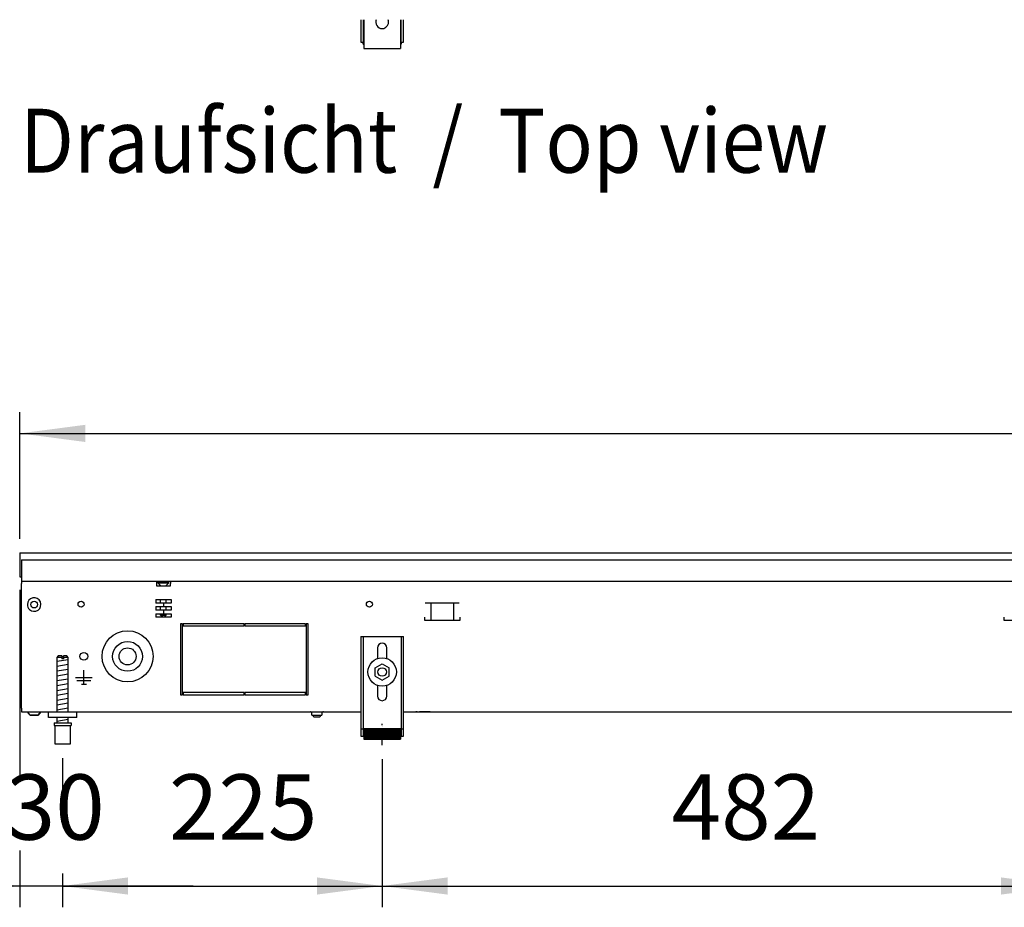
# Model space of a CAD drawing. Units: millimetres. Extents: x -8074 to 842, y 10003 to 15943.
# Drawn here: x -7279 to -6585, y 12906 to 13531 of the extents above; entities that cross this region are included whole.
import ezdxf

# ---------------------------------------------------------------- set-up
doc = ezdxf.new("R2010")
doc.units = ezdxf.units.MM
doc.linetypes.add('DOT_CENTER', pattern=[14, 12, -1, 0, -1])
doc.layers.add('1', color=7, linetype='Continuous')
doc.styles.add('CONVERTER_14', font='txt.shx', dxfattribs={"width": 0.9})
doc.dimstyles.new('ME10_DIM_145', dxfattribs={"dimtxt": 46, "dimasz": 46, "dimexe": 15, "dimexo": 10, "dimgap": 18, "dimtad": 1, "dimdec": 0, "dimdsep": 46, "dimtxsty": 'CONVERTER_14', "dimsah": 1, "dimcen": 0.09, "dimclrd": 6, "dimclre": 6, "dimclrt": 3, "dimadec": 0, "dimazin": 0, "dimtfac": 1, "dimtdec": 4, "dimtix": 1, "dimtmove": 0, "dimatfit": 3, "dimfxl": 1, "dimtolj": 1, "dimtzin": 0, "dimarcsym": 0})
doc.dimstyles.new('ME10_DIM_147', dxfattribs={"dimtxt": 46, "dimasz": 46, "dimexe": 15, "dimexo": 10, "dimgap": 18, "dimtad": 1, "dimdec": 0, "dimdsep": 46, "dimtxsty": 'CONVERTER_14', "dimsah": 1, "dimcen": 0.09, "dimclrd": 6, "dimclre": 6, "dimclrt": 3, "dimadec": 0, "dimazin": 0, "dimtfac": 1, "dimtdec": 4, "dimtix": 1, "dimtmove": 0, "dimatfit": 3, "dimfxl": 1, "dimtolj": 1, "dimtzin": 0, "dimarcsym": 0})
doc.dimstyles.new('ME10_DIM_148', dxfattribs={"dimtxt": 46, "dimasz": 46, "dimexe": 15, "dimexo": 10, "dimgap": 18, "dimtad": 1, "dimdec": 0, "dimdsep": 46, "dimtxsty": 'CONVERTER_14', "dimsah": 1, "dimcen": 0.09, "dimclrd": 6, "dimclre": 6, "dimclrt": 3, "dimadec": 0, "dimazin": 0, "dimtfac": 1, "dimtdec": 4, "dimtix": 1, "dimtmove": 0, "dimatfit": 3, "dimfxl": 1, "dimtolj": 1, "dimtzin": 0, "dimarcsym": 0})
doc.dimstyles.new('ME10_DIM_151', dxfattribs={"dimtxt": 46, "dimasz": 46, "dimexe": 15, "dimexo": 10, "dimgap": 18, "dimtad": 1, "dimdec": 0, "dimdsep": 46, "dimtxsty": 'CONVERTER_14', "dimsah": 1, "dimcen": 0.09, "dimclrd": 6, "dimclre": 6, "dimclrt": 3, "dimadec": 0, "dimazin": 0, "dimtfac": 1, "dimtdec": 4, "dimtix": 1, "dimtmove": 0, "dimatfit": 3, "dimfxl": 1, "dimtolj": 1, "dimtzin": 0, "dimarcsym": 0})
doc.dimstyles.new('ME10_DIM_152', dxfattribs={"dimtxt": 46, "dimasz": 46, "dimexe": 15, "dimexo": 10, "dimgap": 18, "dimtad": 1, "dimdsep": 46, "dimtxsty": 'CONVERTER_14', "dimsah": 1, "dimcen": 0.09, "dimclrd": 6, "dimclre": 6, "dimclrt": 3, "dimadec": 0, "dimazin": 0, "dimtfac": 1, "dimtdec": 4, "dimtix": 1, "dimtmove": 0, "dimatfit": 3, "dimfxl": 1, "dimtolj": 1, "dimtzin": 0, "dimarcsym": 0})

# ---------------------------------------------------------------- blocks, each defined once
blk = doc.blocks.new('*D140')
at = {"layer": '1', "color": 6, "linetype": 'Continuous'}
for p, q in [((-7023.3, 13010.42), (-7023.3, 12906.17)), ((-6541.64, 13011.17), (-6541.64, 12906.17)), ((-7023.3, 12921.17), (-6541.64, 12921.17))]:
    blk.add_line(p, q, dxfattribs=at)
at = {"layer": '1', "color": 6}
for points in [[(-6977.3, 12927.23), (-6977.3, 12915.12), (-7023.3, 12921.17)], [(-6587.64, 12915.12), (-6587.64, 12927.23), (-6541.64, 12921.17)]]:
    blk.add_solid(points, dxfattribs=at)
at = {"layer": '1', "color": 3, "insert": (-6819.46, 12939.4), "char_height": 46, "attachment_point": 7, "rotation": 0.00014, "line_spacing_factor": 0.454545, "style": 'CONVERTER_14'}
blk.add_mtext('482', dxfattribs=at)
blk = doc.blocks.new('*D142')
at = {"layer": '1', "color": 6, "linetype": 'Continuous'}
for p, q in [((-7278.3, 13129.66), (-7278.3, 12997.8)), ((-7248.3, 13011.17), (-7248.3, 12981.48)), ((-7278.3, 12946.06), (-7278.3, 12906.17)), ((-7248.3, 12930.06), (-7248.3, 12906.17)), ((-7278.3, 12921.17), (-7370.3, 12921.17)), ((-7248.3, 12921.17), (-7278.3, 12921.17)), ((-7156.3, 12921.17), (-7248.3, 12921.17))]:
    blk.add_line(p, q, dxfattribs=at)
at = {"layer": '1', "color": 6}
for points in [[(-7324.3, 12915.12), (-7324.3, 12927.23), (-7278.3, 12921.17)], [(-7202.3, 12927.23), (-7202.3, 12915.12), (-7248.3, 12921.17)]]:
    blk.add_solid(points, dxfattribs=at)
at = {"layer": '1', "color": 3, "insert": (-7288.32, 12939.4), "char_height": 46, "attachment_point": 7, "rotation": 0.00014, "line_spacing_factor": 0.454545, "style": 'CONVERTER_14'}
blk.add_mtext('30', dxfattribs=at)
blk = doc.blocks.new('*D143')
at = {"layer": '1', "color": 6, "linetype": 'Continuous'}
for p, q in [((-7248.3, 13011.17), (-7248.3, 12981.06)), ((-7023.3, 13010.42), (-7023.3, 12906.17)), ((-7248.3, 12930.06), (-7248.3, 12906.17)), ((-7248.3, 12921.17), (-7023.3, 12921.17))]:
    blk.add_line(p, q, dxfattribs=at)
at = {"layer": '1', "color": 6}
for points in [[(-7202.3, 12927.23), (-7202.3, 12915.12), (-7248.3, 12921.17)], [(-7069.3, 12915.12), (-7069.3, 12927.23), (-7023.3, 12921.17)]]:
    blk.add_solid(points, dxfattribs=at)
at = {"layer": '1', "color": 3, "insert": (-7173.43, 12939.4), "char_height": 46, "attachment_point": 7, "rotation": 0.00014, "line_spacing_factor": 0.454545, "style": 'CONVERTER_14'}
blk.add_mtext('225', dxfattribs=at)
blk = doc.blocks.new('*D146')
at = {"layer": '1', "color": 6, "linetype": 'Continuous'}
for p, q in [((-7278.3, 13165.66), (-7278.3, 13254.86)), ((-4738.3, 13165.86), (-4738.3, 13254.86)), ((-7278.3, 13239.86), (-4738.3, 13239.86))]:
    blk.add_line(p, q, dxfattribs=at)
at = {"layer": '1', "color": 6}
for points in [[(-7232.3, 13245.91), (-7232.3, 13233.8), (-7278.3, 13239.86)], [(-4784.3, 13233.8), (-4784.3, 13245.91), (-4738.3, 13239.86)]]:
    blk.add_solid(points, dxfattribs=at)
at = {"layer": '1', "color": 3, "insert": (-6059.39, 13258.09), "char_height": 46, "attachment_point": 7, "rotation": 0.00014, "line_spacing_factor": 0.454545, "style": 'CONVERTER_14'}
blk.add_mtext('2540', dxfattribs=at)
blk = doc.blocks.new('*D147')
at = {"layer": '1', "color": 6, "linetype": 'Continuous'}
for p, q in [((-7378.3, 13247.86), (-7378.3, 13155.86)), ((-7288.3, 13155.86), (-7393.3, 13155.86)), ((-7378.3, 13155.86), (-7378.3, 13043.86)), ((-7287.3, 13043.86), (-7393.3, 13043.86)), ((-7378.3, 13043.86), (-7378.3, 12951.86))]:
    blk.add_line(p, q, dxfattribs=at)
at = {"layer": '1', "color": 6}
for points in [[(-7384.36, 13201.86), (-7372.25, 13201.86), (-7378.3, 13155.86)], [(-7372.25, 12997.86), (-7384.36, 12997.86), (-7378.3, 13043.86)]]:
    blk.add_solid(points, dxfattribs=at)
at = {"layer": '1', "color": 3, "insert": (-7396.3, 13062.87), "char_height": 46, "attachment_point": 7, "rotation": 90, "line_spacing_factor": 0.454545, "style": 'CONVERTER_14'}
blk.add_mtext('112', dxfattribs=at)

msp = doc.modelspace()

# ---------------------------------------------------------------- hatches: boundary and pattern name
at = {"layer": '1', "linetype": 'Continuous'}
h = msp.add_hatch(dxfattribs=at)
h.set_pattern_fill('CUSTOM62', color=6, scale=0.1, angle=45, pattern_type=2)
h.set_pattern_definition([(45, (2246.8648, 131.03478), (-0.14142135624, 1e-17), [])])
h.paths.add_polyline_path([(-7010.303, 13024.458), (-7036.303, 13024.458), (-7036.303, 13031.958), (-7010.303, 13031.958)])

# ---------------------------------------------------------------- linework, layer by layer
at = {"color": 1, "linetype": 'Continuous'}
for p, q in [((-7038.301, 13531.15), (-7038.301, 13515.416)), ((-7036.303, 13531.15), (-7036.303, 13511.92)), ((-7027.438, 13531.15), (-7027.732, 13530.244)), ((-7018.901, 13530.244), (-7019.195, 13531.15)), ((-7010.33, 13531.15), (-7010.33, 13511.92)), ((-7008.332, 13515.416), (-7008.332, 13531.15)), ((-7038.301, 13515.416), (-7036.802, 13515.416)), ((-7036.802, 13513.918), (-7036.802, 13515.416)), ((-7036.802, 13513.918), (-7036.303, 13513.918)), ((-7036.303, 13511.92), (-7036.303, 13510.921)), ((-7036.303, 13510.921), (-7010.33, 13510.921)), ((-7010.33, 13513.918), (-7009.831, 13513.918)), ((-7010.33, 13511.92), (-7010.33, 13510.921)), ((-7009.831, 13515.416), (-7008.332, 13515.416)), ((-7009.831, 13515.416), (-7009.831, 13513.918)), ((-7038.303, 13096.858), (-7008.303, 13096.858)), ((-7038.303, 13096.858), (-7038.303, 13026.658)), ((-7008.303, 13026.658), (-7008.303, 13096.858)), ((-7026.503, 13088.858), (-7026.503, 13081.332)), ((-7020.103, 13081.332), (-7020.103, 13088.858)), ((-7251.303, 13083.171), (-7252.303, 13082.171)), ((-7252.303, 13082.171), (-7252.303, 13043.858)), ((-7248.903, 13083.171), (-7251.303, 13083.171)), ((-7248.903, 13083.171), (-7248.903, 13082.171)), ((-7245.303, 13083.171), (-7247.703, 13083.171)), ((-7247.703, 13082.171), (-7247.703, 13083.171)), ((-7244.303, 13082.171), (-7245.303, 13083.171)), ((-7244.303, 13043.858), (-7244.303, 13082.171)), ((-7028.303, 13074.745), (-7023.303, 13077.631)), ((-7028.303, 13068.971), (-7028.303, 13074.745)), ((-7023.303, 13077.631), (-7018.303, 13074.745)), ((-7018.303, 13068.971), (-7018.303, 13074.745)), ((-7028.303, 13068.971), (-7023.303, 13066.084)), ((-7023.303, 13066.084), (-7018.303, 13068.971)), ((-7026.503, 13062.384), (-7026.503, 13054.858)), ((-7020.103, 13054.858), (-7020.103, 13062.384)), ((-7258.303, 13039.858), (-7258.303, 13043.858)), ((-7238.303, 13039.858), (-7258.303, 13039.858)), ((-7252.303, 13039.858), (-7252.303, 13036.171)), ((-7244.303, 13036.171), (-7244.303, 13039.858)), ((-7254.303, 13036.171), (-7242.303, 13036.171)), ((-7254.303, 13036.171), (-7254.303, 13034.171)), ((-7254.303, 13034.171), (-7253.803, 13034.171)), ((-7253.803, 13034.171), (-7253.803, 13021.171)), ((-7242.803, 13021.171), (-7242.803, 13034.171)), ((-7242.803, 13034.171), (-7242.303, 13034.171)), ((-7242.303, 13036.171), (-7242.303, 13034.171)), ((-7038.303, 13026.658), (-7036.303, 13026.658)), ((-7036.303, 13031.958), (-7010.303, 13031.958)), ((-7036.303, 13031.958), (-7036.303, 13024.458)), ((-7010.303, 13031.958), (-7010.303, 13024.458)), ((-7010.303, 13026.658), (-7008.303, 13026.658)), ((-7253.803, 13021.171), (-7248.303, 13021.171)), ((-7248.303, 13021.171), (-7242.803, 13021.171)), ((-7036.303, 13024.458), (-7010.303, 13024.458))]:
    msp.add_line(p, q, dxfattribs=at)
at = {"color": 6, "linetype": 'Continuous'}
for p, q in [((-7036.802, 13531.15), (-7036.802, 13515.416)), ((-7009.831, 13515.416), (-7009.831, 13531.15)), ((-7277.303, 13150.858), (-4738.303, 13150.858)), ((-7277.303, 13150.858), (-7277.303, 13138.458)), ((-7277.303, 13135.858), (-4739.303, 13135.858)), ((-7277.303, 13046.608), (-7277.303, 13130.608)), ((-7182.303, 13135.858), (-7182.303, 13134.258)), ((-7182.303, 13134.258), (-7182.303, 13132.558)), ((-7182.303, 13132.558), (-7172.303, 13132.558)), ((-7181.053, 13134.608), (-7181.053, 13135.108)), ((-7181.053, 13135.108), (-7176.684, 13135.108)), ((-7179.253, 13132.808), (-7181.053, 13134.608)), ((-7181.053, 13134.608), (-7176.59, 13134.608)), ((-7179.253, 13132.558), (-7179.253, 13132.808)), ((-7176.684, 13135.108), (-7173.553, 13135.108)), ((-7176.59, 13134.608), (-7173.553, 13134.608)), ((-7175.353, 13132.808), (-7173.553, 13134.608)), ((-7175.353, 13132.558), (-7175.353, 13132.808)), ((-7173.553, 13134.608), (-7173.553, 13135.108)), ((-7172.303, 13135.858), (-7172.303, 13134.258)), ((-7172.303, 13132.558), (-7172.303, 13134.258)), ((-7182.634, 13122.858), (-7182.634, 13120.358)), ((-7182.634, 13122.858), (-7171.972, 13122.858)), ((-7179.253, 13120.358), (-7179.253, 13122.858)), ((-7175.353, 13120.358), (-7175.353, 13122.858)), ((-7171.972, 13122.858), (-7171.972, 13120.358)), ((-7177.3, 13120.358), (-7182.634, 13120.358)), ((-7182.634, 13117.858), (-7182.634, 13115.358)), ((-7182.634, 13117.858), (-7177.3, 13117.858)), ((-7177.3, 13115.358), (-7182.634, 13115.358)), ((-7179.253, 13115.358), (-7179.253, 13117.858)), ((-7171.972, 13120.358), (-7177.3, 13120.358)), ((-7177.3, 13120.358), (-7177.3, 13117.858)), ((-7177.3, 13117.858), (-7171.972, 13117.858)), ((-7177.3, 13115.358), (-7177.3, 13112.858)), ((-7171.972, 13115.358), (-7177.3, 13115.358)), ((-7175.353, 13115.358), (-7175.353, 13117.858)), ((-7171.972, 13117.858), (-7171.972, 13115.358)), ((-6969.034, 13120.358), (-6992.951, 13120.358)), ((-6988.992, 13120.108), (-6988.992, 13108.348)), ((-6972.992, 13120.108), (-6972.992, 13108.348)), ((-7182.634, 13112.858), (-7182.634, 13110.358)), ((-7182.634, 13112.858), (-7177.3, 13112.858)), ((-7171.972, 13110.358), (-7182.634, 13110.358)), ((-7179.253, 13111.808), (-7179.253, 13112.858)), ((-7177.803, 13110.358), (-7179.253, 13111.808)), ((-7179.253, 13111.808), (-7177.303, 13111.808)), ((-7177.303, 13111.808), (-7175.353, 13111.808)), ((-7177.3, 13112.858), (-7171.972, 13112.858)), ((-7175.353, 13111.808), (-7176.803, 13110.358)), ((-7175.353, 13111.808), (-7175.353, 13112.858)), ((-7171.972, 13112.858), (-7171.972, 13110.358)), ((-6993.492, 13110.348), (-6993.492, 13108.348)), ((-6968.492, 13108.348), (-6968.492, 13110.348)), ((-6585.645, 13110.348), (-6585.645, 13108.348)), ((-7163.803, 13105.858), (-7165.303, 13105.858)), ((-7165.303, 13105.858), (-7165.303, 13055.858)), ((-7163.803, 13055.858), (-7163.803, 13105.858)), ((-7120.553, 13105.858), (-7163.303, 13105.858)), ((-7163.303, 13105.858), (-7163.303, 13104.358)), ((-7163.303, 13104.358), (-7120.553, 13104.358)), ((-7120.553, 13104.358), (-7120.553, 13105.858)), ((-7120.053, 13105.858), (-7120.053, 13104.358)), ((-7077.303, 13105.858), (-7120.053, 13105.858)), ((-7120.053, 13104.358), (-7077.303, 13104.358)), ((-7077.303, 13104.358), (-7077.303, 13105.858)), ((-7075.303, 13105.858), (-7076.803, 13105.858)), ((-7076.803, 13105.858), (-7076.803, 13055.858)), ((-7075.303, 13055.858), (-7075.303, 13105.858)), ((-6993.492, 13108.348), (-6968.492, 13108.348)), ((-6585.645, 13108.348), (-6560.645, 13108.348)), ((-7036.803, 13096.858), (-7036.803, 13026.658)), ((-7009.803, 13026.658), (-7009.803, 13096.858)), ((-7248.903, 13082.171), (-7252.303, 13082.171)), ((-7248.903, 13082.171), (-7248.903, 13081.171)), ((-7247.703, 13081.171), (-7248.903, 13081.171)), ((-7244.303, 13082.171), (-7247.703, 13082.171)), ((-7247.703, 13082.171), (-7247.703, 13081.171)), ((-7233.303, 13067.858), (-7239.203, 13067.858)), ((-7233.303, 13063.258), (-7233.303, 13073.158)), ((-7227.403, 13067.858), (-7233.303, 13067.858)), ((-7228.403, 13065.608), (-7238.203, 13065.608)), ((-7235.053, 13063.258), (-7231.553, 13063.258)), ((-7165.303, 13055.858), (-7163.803, 13055.858)), ((-7120.553, 13057.358), (-7163.303, 13057.358)), ((-7163.303, 13057.358), (-7163.303, 13055.858)), ((-7163.303, 13055.858), (-7120.553, 13055.858)), ((-7120.553, 13055.858), (-7120.553, 13057.358)), ((-7120.053, 13057.358), (-7120.053, 13055.858)), ((-7077.303, 13057.358), (-7120.053, 13057.358)), ((-7120.053, 13055.858), (-7077.303, 13055.858)), ((-7077.303, 13055.858), (-7077.303, 13057.358)), ((-7076.803, 13055.858), (-7075.303, 13055.858)), ((-7271.046, 13041.346), (-7273.059, 13043.858)), ((-7265.563, 13041.346), (-7271.046, 13041.346)), ((-7271.046, 13041.346), (-7265.563, 13041.346)), ((-7263.547, 13043.858), (-7265.563, 13041.346)), ((-7265.563, 13041.346), (-7263.547, 13043.858)), ((-7265.361, 13041.596), (-7265.563, 13041.346)), ((-7265.563, 13041.346), (-7265.361, 13041.596)), ((-7263.95, 13043.355), (-7264.252, 13042.978)), ((-7264.252, 13042.978), (-7263.95, 13043.355)), ((-7263.547, 13043.858), (-7263.749, 13043.606)), ((-7263.749, 13043.606), (-7263.547, 13043.858)), ((-7073.479, 13043.775), (-7073.684, 13043.837)), ((-7073.29, 13043.673), (-7073.479, 13043.775)), ((-7073.124, 13043.537), (-7073.29, 13043.673)), ((-7072.988, 13043.371), (-7073.124, 13043.537)), ((-7072.886, 13043.182), (-7072.988, 13043.371)), ((-7072.824, 13042.977), (-7072.886, 13043.182)), ((-7072.803, 13042.763), (-7072.824, 13042.977)), ((-7072.803, 13041.358), (-7072.803, 13042.763)), ((-7072.803, 13041.358), (-7065.803, 13041.358)), ((-7071.803, 13041.358), (-7071.803, 13041.308)), ((-7068.346, 13041.308), (-7071.803, 13041.308)), ((-7071.403, 13040.108), (-7071.803, 13041.308)), ((-7068.499, 13040.108), (-7071.403, 13040.108)), ((-7067.203, 13040.108), (-7068.499, 13040.108)), ((-7066.803, 13041.308), (-7068.346, 13041.308)), ((-7066.803, 13041.308), (-7067.203, 13040.108)), ((-7066.803, 13041.308), (-7066.803, 13041.358)), ((-7065.782, 13042.977), (-7065.803, 13042.763)), ((-7065.803, 13042.763), (-7065.803, 13041.358)), ((-7065.72, 13043.182), (-7065.782, 13042.977)), ((-7065.618, 13043.371), (-7065.72, 13043.182)), ((-7065.482, 13043.537), (-7065.618, 13043.371)), ((-7065.316, 13043.673), (-7065.482, 13043.537)), ((-7065.127, 13043.775), (-7065.316, 13043.673)), ((-7064.922, 13043.837), (-7065.127, 13043.775)), ((-7064.708, 13043.858), (-7064.922, 13043.837)), ((-6998.553, 13043.838), (-6999.563, 13043.838)), ((-6989.553, 13043.838), (-6997.053, 13043.838)), ((-7253.803, 13034.171), (-7242.803, 13034.171)), ((-7038.303, 13031.928), (-7036.803, 13031.928)), ((-7009.803, 13031.928), (-7008.303, 13031.928))]:
    msp.add_line(p, q, dxfattribs=at)
at = {"color": 2, "linetype": 'Continuous'}
for p, q in [((-7278.303, 13155.858), (-4738.303, 13155.858)), ((-7278.303, 13155.858), (-7278.303, 13155.658)), ((-7278.303, 13155.658), (-7278.303, 13151.058)), ((-7278.303, 13151.058), (-7278.303, 13150.858)), ((-7278.303, 13150.858), (-7278.303, 13139.658)), ((-7278.303, 13139.658), (-7278.303, 13138.858)), ((-7278.303, 13138.858), (-7277.303, 13138.858)), ((-7277.303, 13138.458), (-7277.303, 13135.858)), ((-7277.303, 13135.858), (-7277.303, 13134.258)), ((-7277.303, 13046.458), (-7277.303, 13134.258)), ((-7277.303, 13046.458), (-7277.303, 13043.858)), ((-7277.303, 13043.858), (-7238.303, 13043.858)), ((-7238.303, 13043.858), (-7038.303, 13043.858)), ((-7008.303, 13043.858), (-4973.308, 13043.858))]:
    msp.add_line(p, q, dxfattribs=at)
at = {"color": 6, "linetype": 'Continuous'}
for centre, radius in [((-7268.303, 13119.358), 2.4), ((-7235.303, 13119.608), 2.1), ((-7032.303, 13119.608), 2.1), ((-7202.553, 13082.858), 18), ((-7202.553, 13082.858), 10.5), ((-7202.553, 13082.858), 6), ((-7233.303, 13082.858), 2.75), ((-7023.303, 13071.858), 10), ((-7023.303, 13071.858), 3)]:
    msp.add_circle(centre, radius, dxfattribs=at)
at = {"color": 1, "linetype": 'Continuous'}
for centre, radius, start, end in [((-7023.317, 13529.402), 4.495, 169.19997, 284.399968), ((-7023.317, 13529.402), 4.495, 284.39998, 10.800031), ((-7023.303, 13088.858), 3.2, 90, 180), ((-7023.303, 13088.858), 3.2, 0, 90), ((-7023.303, 13054.858), 3.2, 180, 270), ((-7023.303, 13054.858), 3.2, 270, 0)]:
    msp.add_arc(centre, radius, start, end, dxfattribs=at)
at = {"color": 6, "linetype": 'Continuous'}
for start, end in [(225.91771, 179.999672), (179.999672, 225.91771)]:
    msp.add_arc((-7268.303, 13119.358), 4.756, start, end, dxfattribs=at)
at = {"layer": '1', "color": 6, "linetype": 'Continuous'}
for p, q in [((-7252.303, 13079.412), (-7244.343, 13080.739)), ((-7252.303, 13076), (-7244.343, 13077.327)), ((-7252.303, 13072.588), (-7244.343, 13073.914)), ((-7252.303, 13069.176), (-7244.343, 13070.502)), ((-7252.303, 13065.763), (-7244.343, 13067.09)), ((-7252.303, 13062.351), (-7244.343, 13063.678)), ((-7252.303, 13058.939), (-7244.343, 13060.266)), ((-7252.303, 13055.527), (-7244.343, 13056.853)), ((-7252.303, 13052.115), (-7244.343, 13053.441)), ((-7252.303, 13048.702), (-7244.343, 13050.029)), ((-7252.303, 13045.29), (-7244.343, 13046.617)), ((-7252.303, 13037.351), (-7244.343, 13038.678))]:
    msp.add_line(p, q, dxfattribs=at)
at = {"layer": '1', "color": 1, "linetype": 'Continuous'}
msp.add_line((-7238.303, 13039.858), (-7238.303, 13043.858), dxfattribs=at)
at = {"layer": '1', "color": 6, "linetype": 'DOT_CENTER'}
msp.add_line((-7023.303, 13020.422), (-7023.303, 13035.422), dxfattribs=at)

# ---------------------------------------------------------------- texts
at = {"layer": '1', "color": 2, "style": 'CONVERTER_14', "width": 0.9}
msp.add_text('Draufsicht  /  Top view', height=45, dxfattribs=at).set_placement((-7278.303, 13423.421))

# ---------------------------------------------------------------- dimensions: what is measured, and where the dimension line sits
at = {"layer": '1'}
for base, p1, p2, dimstyle, picture, middle in [((-7278.303, 13239.858), (-4738.303, 13155.858), (-7278.303, 13155.658), 'ME10_DIM_151', '*D146', (-6008.303, 13275.371)), ((-7248.303, 12921.171), (-7278.303, 13139.658), (-7248.303, 13021.171), 'ME10_DIM_147', '*D142', (-7263.303, 12956.684)), ((-7248.303, 12921.171), (-7023.303, 13020.422), (-7248.303, 13021.171), 'ME10_DIM_148', '*D143', (-7135.803, 12956.684)), ((-7023.303, 12921.171), (-6541.636, 13021.171), (-7023.303, 13020.422), 'ME10_DIM_145', '*D140', (-6782.47, 12956.684))]:
    dim = msp.add_linear_dim(base=base, p1=p1, p2=p2, dimstyle=dimstyle, dxfattribs=at)
    dim.commit()
    dim.dimension.update_dxf_attribs({"geometry": picture, "text_midpoint": middle, "text_rotation": 0.000139})
dim = msp.add_linear_dim(base=(-7378.303, 13155.858), p1=(-7277.303, 13043.858), p2=(-7278.303, 13155.858), angle=90, dimstyle='ME10_DIM_152', dxfattribs=at)
dim.commit()
dim.dimension.update_dxf_attribs({"geometry": '*D147', "text_midpoint": (-7413.699, 13099.858), "text_rotation": 90})

doc.saveas('drawing.dxf')
